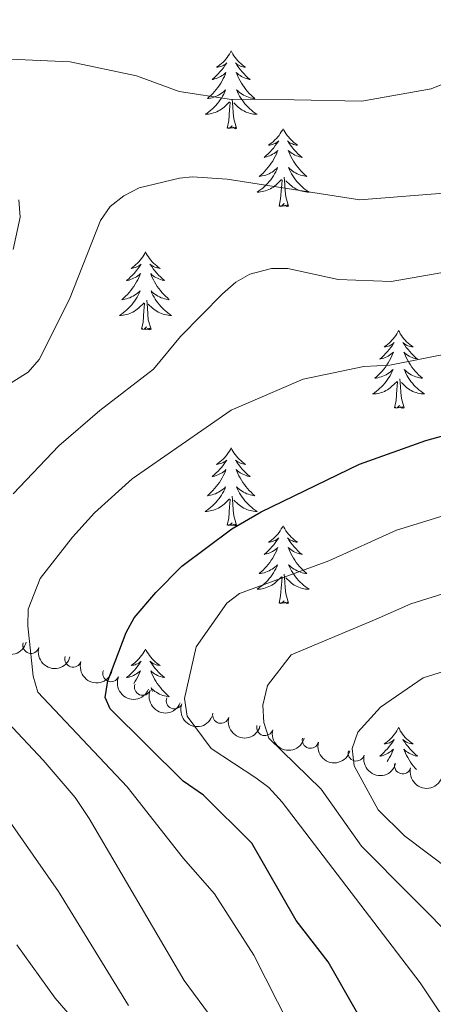
# Model space of a CAD drawing. Units: metres. Extents: x 655057 to 659578, y 702211 to 705281.
# Drawn here: x 656273 to 656336, y 703534 to 703685 of the extents above; entities that cross this region are included whole.
import ezdxf

# ---------------------------------------------------------------- set-up
doc = ezdxf.new("R2010")
doc.units = ezdxf.units.M
doc.header["$MEASUREMENT"] = 0
for name, color, linetype, lineweight in [('Carátula', 7, 'Continuous', 5), ('Elementos auxiliares', 7, 'Continuous', 5), ('Entidades rústicas y varios', 7, 'Continuous', 5), ('Relieve y altimetría', 7, 'Continuous', 5)]:
    doc.layers.add(name, color=color, linetype=linetype, lineweight=lineweight)

msp = doc.modelspace()

# ---------------------------------------------------------------- linework, layer by layer
at = {"layer": 'Carátula', "color": 7, "linetype": 'Continuous', "lineweight": 5}
msp.add_3dface([(655123.95, 702210.98), (659577.8200000001, 702311.6200000001), (659510.72, 705280.8600000001), (655056.8600000001, 705180.22)], dxfattribs=at)
at = {"layer": 'Elementos auxiliares', "color": 250, "linetype": 'Continuous', "lineweight": 5}
msp.add_3dface([(655934.71, 704937.71), (659359.6699999999, 705015.1300000001), (659412.55, 702701.74), (655986.44, 702624.3200000001)], dxfattribs=at)
at = {"layer": 'Entidades rústicas y varios', "color": 92, "linetype": 'Continuous', "lineweight": 5, "flags": 128}
for points in [[(656305.01, 703679.8400000001), (656304.8999999999, 703679.6200000001), (656304.74, 703679.3400000001), (656304.5800000001, 703679.0800000001), (656304.3899999999, 703678.8200000001), (656304.2, 703678.5700000001), (656303.99, 703678.3300000001), (656303.77, 703678.1100000001), (656303.54, 703677.8900000001), (656303.3, 703677.69), (656303.05, 703677.5), (656302.79, 703677.3200000001), (656302.99, 703677.3400000001), (656303.19, 703677.3800000001), (656303.3899999999, 703677.44), (656303.5900000001, 703677.5), (656303.78, 703677.5900000001), (656303.96, 703677.69), (656304.1300000001, 703677.8), (656304.3400000001, 703677.99), (656304.3, 703677.9299999999), (656304.0700000001, 703677.5800000001), (656303.8200000001, 703677.25), (656303.5700000001, 703676.9199999999), (656303.3, 703676.6000000001), (656303.02, 703676.3), (656302.73, 703676), (656302.4299999999, 703675.72), (656302.1100000001, 703675.45), (656302.24, 703675.47), (656302.48, 703675.53), (656302.72, 703675.6000000001), (656302.96, 703675.69), (656303.19, 703675.8), (656303.4099999999, 703675.9099999999), (656303.6300000001, 703676.04), (656303.8400000001, 703676.19), (656304.03, 703676.3500000001), (656304.22, 703676.52), (656304.1300000001, 703676.3), (656303.98, 703675.9299999999), (656303.81, 703675.5800000001), (656303.6200000001, 703675.23), (656303.4199999999, 703674.8900000001), (656303.21, 703674.56), (656302.98, 703674.24), (656302.74, 703673.9299999999), (656302.49, 703673.6200000001), (656302.23, 703673.3300000001), (656301.95, 703673.05), (656301.6699999999, 703672.78), (656301.3700000001, 703672.52), (656301.5700000001, 703672.55), (656301.8300000001, 703672.6000000001), (656302.0900000001, 703672.6599999999), (656302.3500000001, 703672.74), (656302.6100000001, 703672.8300000001), (656302.8600000001, 703672.94), (656303.1000000001, 703673.06), (656303.3300000001, 703673.2), (656303.56, 703673.3500000001), (656303.77, 703673.52), (656303.98, 703673.69), (656304.1699999999, 703673.8800000001), (656304.03, 703673.55), (656303.8800000001, 703673.23), (656303.71, 703672.9199999999), (656303.53, 703672.6100000001), (656303.3300000001, 703672.3200000001), (656303.1200000001, 703672.03), (656302.8999999999, 703671.75), (656302.6599999999, 703671.48), (656302.4099999999, 703671.22), (656302.1599999999, 703670.98), (656301.8899999999, 703670.74), (656301.6100000001, 703670.52), (656301.3200000001, 703670.31), (656301.03, 703670.1200000001), (656301.29, 703670.1300000001), (656301.56, 703670.1599999999), (656301.8200000001, 703670.2), (656302.0800000001, 703670.25), (656302.3300000001, 703670.3300000001), (656302.5800000001, 703670.4099999999), (656302.8300000001, 703670.52), (656303.0700000001, 703670.6300000001), (656303.3, 703670.76), (656303.52, 703670.9099999999), (656303.73, 703671.0700000001), (656303.9299999999, 703671.24), (656304.78, 703672.04)], [(656305.01, 703679.8400000001), (656305.1200000001, 703679.6200000001), (656305.28, 703679.3400000001), (656305.44, 703679.0800000001), (656305.6300000001, 703678.8200000001), (656305.8200000001, 703678.5700000001), (656306.03, 703678.3300000001), (656306.25, 703678.1100000001), (656306.48, 703677.8900000001), (656306.72, 703677.69), (656306.97, 703677.5), (656307.23, 703677.3200000001), (656307.03, 703677.3400000001), (656306.8300000001, 703677.3800000001), (656306.6300000001, 703677.44), (656306.4299999999, 703677.5), (656306.24, 703677.5900000001), (656306.06, 703677.69), (656305.8899999999, 703677.8), (656305.6799999999, 703677.99), (656305.72, 703677.9299999999), (656305.95, 703677.5800000001), (656306.2, 703677.25), (656306.45, 703676.9199999999), (656306.72, 703676.6000000001), (656307, 703676.3), (656307.29, 703676), (656307.5900000001, 703675.72), (656307.9099999999, 703675.45), (656307.78, 703675.47), (656307.54, 703675.53), (656307.3, 703675.6000000001), (656307.06, 703675.69), (656306.8300000001, 703675.8), (656306.6100000001, 703675.9099999999), (656306.3899999999, 703676.04), (656306.1799999999, 703676.19), (656305.99, 703676.3500000001), (656305.8, 703676.52), (656305.8899999999, 703676.3), (656306.04, 703675.9299999999), (656306.21, 703675.5800000001), (656306.3999999999, 703675.23), (656306.6000000001, 703674.8900000001), (656306.81, 703674.56), (656307.04, 703674.24), (656307.28, 703673.9299999999), (656307.53, 703673.6200000001), (656307.79, 703673.3300000001), (656308.0700000001, 703673.05), (656308.3500000001, 703672.78), (656308.6499999999, 703672.52), (656308.45, 703672.55), (656308.19, 703672.6000000001), (656307.9299999999, 703672.6599999999), (656307.6699999999, 703672.74), (656307.4099999999, 703672.8300000001), (656307.1599999999, 703672.94), (656306.9199999999, 703673.06), (656306.69, 703673.2), (656306.46, 703673.3500000001), (656306.25, 703673.52), (656306.04, 703673.69), (656305.8500000001, 703673.8800000001), (656305.99, 703673.55), (656306.1399999999, 703673.23), (656306.31, 703672.9199999999), (656306.49, 703672.6100000001), (656306.69, 703672.3200000001), (656306.8999999999, 703672.03), (656307.1200000001, 703671.75), (656307.3600000001, 703671.48), (656307.6100000001, 703671.22), (656307.8600000001, 703670.98), (656308.1300000001, 703670.74), (656308.4099999999, 703670.52), (656308.7, 703670.31), (656308.99, 703670.1200000001), (656308.73, 703670.1300000001), (656308.46, 703670.1599999999), (656308.2, 703670.2), (656307.94, 703670.25), (656307.69, 703670.3300000001), (656307.44, 703670.4099999999), (656307.19, 703670.52), (656306.95, 703670.6300000001), (656306.72, 703670.76), (656306.5, 703670.9099999999), (656306.29, 703671.0700000001), (656306.0900000001, 703671.24), (656305.4299999999, 703671.8600000001)], [(656304.3899999999, 703667.99), (656304.6399999999, 703669.1000000001), (656304.75, 703670.8500000001), (656304.8, 703671.28), (656304.8600000001, 703672)], [(656305.8600000001, 703667.99), (656305.4299999999, 703669.4299999999), (656305.3400000001, 703670.3300000001), (656305.29, 703671.28), (656305.19, 703672.44)], [(656305.8600000001, 703667.99), (656305.69, 703667.9199999999), (656305.6699999999, 703668.1599999999), (656305.48, 703667.94), (656305.3600000001, 703668.1400000001), (656305.24, 703668.03), (656304.97, 703667.98), (656305.1599999999, 703668.3700000001), (656304.78, 703667.99), (656304.5900000001, 703667.94), (656304.55, 703668.1000000001), (656304.3899999999, 703667.99)], [(656312.97, 703667.9199999999), (656312.8600000001, 703667.7), (656312.7, 703667.4199999999), (656312.54, 703667.1599999999), (656312.3500000001, 703666.8999999999), (656312.1599999999, 703666.6499999999), (656311.95, 703666.4199999999), (656311.73, 703666.19), (656311.5, 703665.97), (656311.26, 703665.77), (656311.01, 703665.5800000001), (656310.75, 703665.3999999999), (656310.95, 703665.4199999999), (656311.1499999999, 703665.46), (656311.3500000001, 703665.52), (656311.55, 703665.5900000001), (656311.74, 703665.6699999999), (656311.9199999999, 703665.77), (656312.0900000001, 703665.8800000001), (656312.3, 703666.0700000001), (656312.26, 703666.01), (656312.03, 703665.6599999999), (656311.78, 703665.3300000001), (656311.53, 703665), (656311.26, 703664.6799999999), (656310.98, 703664.3800000001), (656310.69, 703664.0900000001), (656310.3899999999, 703663.8), (656310.0700000001, 703663.53), (656310.2, 703663.56), (656310.44, 703663.6100000001), (656310.6799999999, 703663.69), (656310.9199999999, 703663.77), (656311.1499999999, 703663.8800000001), (656311.3700000001, 703664), (656311.5900000001, 703664.1300000001), (656311.8, 703664.27), (656311.99, 703664.4299999999), (656312.1799999999, 703664.6000000001), (656312.0900000001, 703664.3800000001), (656311.94, 703664.02), (656311.77, 703663.6599999999), (656311.5800000001, 703663.31), (656311.3800000001, 703662.97), (656311.1699999999, 703662.6400000001), (656310.94, 703662.3200000001), (656310.7, 703662.01), (656310.45, 703661.71), (656310.19, 703661.4099999999), (656309.9099999999, 703661.1300000001), (656309.6300000001, 703660.8600000001), (656309.3300000001, 703660.6000000001), (656309.53, 703660.6300000001), (656309.79, 703660.6799999999), (656310.05, 703660.74), (656310.31, 703660.8200000001), (656310.5700000001, 703660.9099999999), (656310.8200000001, 703661.02), (656311.06, 703661.1400000001), (656311.29, 703661.28), (656311.52, 703661.4299999999), (656311.73, 703661.6000000001), (656311.94, 703661.77), (656312.1300000001, 703661.96), (656311.99, 703661.6300000001), (656311.8400000001, 703661.31), (656311.6699999999, 703661), (656311.49, 703660.69), (656311.29, 703660.3999999999), (656311.0800000001, 703660.1100000001), (656310.8600000001, 703659.8300000001), (656310.6200000001, 703659.56), (656310.3700000001, 703659.3), (656310.1200000001, 703659.06), (656309.8500000001, 703658.8200000001), (656309.5700000001, 703658.6000000001), (656309.28, 703658.3900000001), (656308.99, 703658.2), (656309.25, 703658.21), (656309.52, 703658.24), (656309.78, 703658.28), (656310.04, 703658.3400000001), (656310.29, 703658.4099999999), (656310.54, 703658.49), (656310.79, 703658.6000000001), (656311.03, 703658.71), (656311.26, 703658.8400000001), (656311.48, 703658.99), (656311.69, 703659.1499999999), (656311.8899999999, 703659.3200000001), (656312.74, 703660.1200000001)], [(656312.97, 703667.9199999999), (656313.0800000001, 703667.7), (656313.24, 703667.4199999999), (656313.3999999999, 703667.1599999999), (656313.5900000001, 703666.8999999999), (656313.78, 703666.6499999999), (656313.99, 703666.4199999999), (656314.21, 703666.19), (656314.44, 703665.97), (656314.6799999999, 703665.77), (656314.9299999999, 703665.5800000001), (656315.19, 703665.3999999999), (656314.99, 703665.4199999999), (656314.79, 703665.46), (656314.5900000001, 703665.52), (656314.3899999999, 703665.5900000001), (656314.2, 703665.6699999999), (656314.02, 703665.77), (656313.8500000001, 703665.8800000001), (656313.6399999999, 703666.0700000001), (656313.6799999999, 703666.01), (656313.9099999999, 703665.6599999999), (656314.1599999999, 703665.3300000001), (656314.4099999999, 703665), (656314.6799999999, 703664.6799999999), (656314.96, 703664.3800000001), (656315.25, 703664.0900000001), (656315.55, 703663.8), (656315.8700000001, 703663.53), (656315.74, 703663.56), (656315.5, 703663.6100000001), (656315.26, 703663.69), (656315.02, 703663.77), (656314.79, 703663.8800000001), (656314.5700000001, 703664), (656314.3500000001, 703664.1300000001), (656314.1399999999, 703664.27), (656313.95, 703664.4299999999), (656313.76, 703664.6000000001), (656313.8500000001, 703664.3800000001), (656314, 703664.02), (656314.1699999999, 703663.6599999999), (656314.3600000001, 703663.31), (656314.56, 703662.97), (656314.77, 703662.6400000001), (656315, 703662.3200000001), (656315.24, 703662.01), (656315.49, 703661.71), (656315.75, 703661.4099999999), (656316.03, 703661.1300000001), (656316.31, 703660.8600000001), (656316.6100000001, 703660.6000000001), (656316.4099999999, 703660.6300000001), (656316.1499999999, 703660.6799999999), (656315.8899999999, 703660.74), (656315.6300000001, 703660.8200000001), (656315.3700000001, 703660.9099999999), (656315.1200000001, 703661.02), (656314.8800000001, 703661.1400000001), (656314.6499999999, 703661.28), (656314.4199999999, 703661.4299999999), (656314.21, 703661.6000000001), (656314, 703661.77), (656313.81, 703661.96), (656313.95, 703661.6300000001), (656314.1000000001, 703661.31), (656314.27, 703661), (656314.45, 703660.69), (656314.6499999999, 703660.3999999999), (656314.8600000001, 703660.1100000001), (656315.0800000001, 703659.8300000001), (656315.3200000001, 703659.56), (656315.5700000001, 703659.3), (656315.8200000001, 703659.06), (656316.0900000001, 703658.8200000001), (656316.3700000001, 703658.6000000001), (656316.6599999999, 703658.3900000001), (656316.95, 703658.2), (656316.69, 703658.21), (656316.4199999999, 703658.24), (656316.1599999999, 703658.28), (656315.8999999999, 703658.3400000001), (656315.6499999999, 703658.4099999999), (656315.3999999999, 703658.49), (656315.1499999999, 703658.6000000001), (656314.9099999999, 703658.71), (656314.6799999999, 703658.8400000001), (656314.46, 703658.99), (656314.25, 703659.1499999999), (656314.05, 703659.3200000001), (656313.3899999999, 703659.94)], [(656313.8200000001, 703656.0700000001), (656313.3899999999, 703657.51), (656313.3, 703658.4099999999), (656313.25, 703659.3600000001), (656313.1499999999, 703660.52)], [(656312.3500000001, 703656.0700000001), (656312.6000000001, 703657.1799999999), (656312.71, 703658.9299999999), (656312.76, 703659.3600000001), (656312.8200000001, 703660.0800000001)], [(656313.8200000001, 703656.0700000001), (656313.6499999999, 703656), (656313.6300000001, 703656.24), (656313.44, 703656.02), (656313.3200000001, 703656.22), (656313.2, 703656.1100000001), (656312.9299999999, 703656.06), (656313.1200000001, 703656.45), (656312.74, 703656.0700000001), (656312.55, 703656.02), (656312.51, 703656.1799999999), (656312.3500000001, 703656.0700000001)], [(656291.8999999999, 703649.05), (656291.79, 703648.8300000001), (656291.6399999999, 703648.56), (656291.47, 703648.29), (656291.29, 703648.03), (656291.0900000001, 703647.78), (656290.8899999999, 703647.55), (656290.6699999999, 703647.3200000001), (656290.44, 703647.1000000001), (656290.2, 703646.8999999999), (656289.95, 703646.71), (656289.69, 703646.53), (656289.8800000001, 703646.56), (656290.0900000001, 703646.5900000001), (656290.29, 703646.6499999999), (656290.48, 703646.72), (656290.6699999999, 703646.8), (656290.8500000001, 703646.8999999999), (656291.03, 703647.01), (656291.23, 703647.2), (656291.19, 703647.1400000001), (656290.96, 703646.8), (656290.72, 703646.46), (656290.46, 703646.1300000001), (656290.19, 703645.8200000001), (656289.9099999999, 703645.51), (656289.6200000001, 703645.22), (656289.3200000001, 703644.94), (656289, 703644.6599999999), (656289.1300000001, 703644.69), (656289.3700000001, 703644.74), (656289.6200000001, 703644.8200000001), (656289.8500000001, 703644.9099999999), (656290.0800000001, 703645.01), (656290.31, 703645.1300000001), (656290.52, 703645.26), (656290.73, 703645.3999999999), (656290.9299999999, 703645.56), (656291.1100000001, 703645.73), (656291.03, 703645.51), (656290.8700000001, 703645.1499999999), (656290.7, 703644.79), (656290.51, 703644.45), (656290.31, 703644.1100000001), (656290.1000000001, 703643.78), (656289.8700000001, 703643.45), (656289.6300000001, 703643.1400000001), (656289.3800000001, 703642.8400000001), (656289.1200000001, 703642.55), (656288.8500000001, 703642.26), (656288.56, 703642), (656288.26, 703641.74), (656288.46, 703641.76), (656288.72, 703641.81), (656288.99, 703641.8700000001), (656289.25, 703641.95), (656289.5, 703642.04), (656289.75, 703642.1499999999), (656289.99, 703642.28), (656290.22, 703642.4099999999), (656290.45, 703642.56), (656290.6699999999, 703642.73), (656290.8700000001, 703642.8999999999), (656291.0700000001, 703643.0900000001), (656290.9299999999, 703642.76), (656290.77, 703642.44), (656290.6000000001, 703642.1300000001), (656290.4199999999, 703641.8200000001), (656290.22, 703641.53), (656290.01, 703641.24), (656289.79, 703640.96), (656289.55, 703640.69), (656289.31, 703640.44), (656289.05, 703640.19), (656288.78, 703639.96), (656288.5, 703639.74), (656288.21, 703639.53), (656287.9199999999, 703639.3400000001), (656288.19, 703639.3400000001), (656288.45, 703639.3700000001), (656288.71, 703639.4099999999), (656288.97, 703639.47), (656289.23, 703639.54), (656289.48, 703639.6300000001), (656289.72, 703639.73), (656289.96, 703639.8400000001), (656290.19, 703639.98), (656290.4099999999, 703640.1200000001), (656290.6200000001, 703640.28), (656290.8300000001, 703640.45), (656291.6699999999, 703641.25)], [(656291.8999999999, 703649.05), (656292.01, 703648.8300000001), (656292.1699999999, 703648.56), (656292.3400000001, 703648.29), (656292.52, 703648.03), (656292.71, 703647.78), (656292.9199999999, 703647.55), (656293.1399999999, 703647.3200000001), (656293.3700000001, 703647.1000000001), (656293.6100000001, 703646.8999999999), (656293.8600000001, 703646.71), (656294.1200000001, 703646.53), (656293.9199999999, 703646.56), (656293.72, 703646.5900000001), (656293.52, 703646.6499999999), (656293.3200000001, 703646.72), (656293.1300000001, 703646.8), (656292.95, 703646.8999999999), (656292.78, 703647.01), (656292.5700000001, 703647.2), (656292.6100000001, 703647.1400000001), (656292.8500000001, 703646.8), (656293.0900000001, 703646.46), (656293.3400000001, 703646.1300000001), (656293.6100000001, 703645.8200000001), (656293.8899999999, 703645.51), (656294.1799999999, 703645.22), (656294.49, 703644.94), (656294.8, 703644.6599999999), (656294.6799999999, 703644.69), (656294.4299999999, 703644.74), (656294.19, 703644.8200000001), (656293.95, 703644.9099999999), (656293.72, 703645.01), (656293.5, 703645.1300000001), (656293.28, 703645.26), (656293.0700000001, 703645.3999999999), (656292.8800000001, 703645.56), (656292.69, 703645.73), (656292.78, 703645.51), (656292.9299999999, 703645.1499999999), (656293.1100000001, 703644.79), (656293.29, 703644.45), (656293.49, 703644.1100000001), (656293.7, 703643.78), (656293.9299999999, 703643.45), (656294.1699999999, 703643.1400000001), (656294.4199999999, 703642.8400000001), (656294.6799999999, 703642.55), (656294.96, 703642.26), (656295.25, 703642), (656295.54, 703641.74), (656295.3500000001, 703641.76), (656295.0800000001, 703641.81), (656294.8200000001, 703641.8700000001), (656294.56, 703641.95), (656294.3, 703642.04), (656294.05, 703642.1499999999), (656293.81, 703642.28), (656293.5800000001, 703642.4099999999), (656293.3500000001, 703642.56), (656293.1399999999, 703642.73), (656292.9299999999, 703642.8999999999), (656292.74, 703643.0900000001), (656292.8800000001, 703642.76), (656293.03, 703642.44), (656293.2, 703642.1300000001), (656293.3899999999, 703641.8200000001), (656293.5800000001, 703641.53), (656293.79, 703641.24), (656294.02, 703640.96), (656294.25, 703640.69), (656294.5, 703640.44), (656294.75, 703640.19), (656295.02, 703639.96), (656295.3, 703639.74), (656295.5900000001, 703639.53), (656295.8800000001, 703639.3400000001), (656295.6200000001, 703639.3400000001), (656295.3500000001, 703639.3700000001), (656295.0900000001, 703639.4099999999), (656294.8300000001, 703639.47), (656294.5800000001, 703639.54), (656294.3300000001, 703639.6300000001), (656294.0800000001, 703639.73), (656293.8500000001, 703639.8400000001), (656293.6200000001, 703639.98), (656293.3899999999, 703640.1200000001), (656293.1799999999, 703640.28), (656292.98, 703640.45), (656292.3200000001, 703641.0700000001)], [(656291.28, 703637.2), (656291.53, 703638.3200000001), (656291.6399999999, 703640.06), (656291.69, 703640.49), (656291.75, 703641.22)], [(656292.75, 703637.2), (656292.3200000001, 703638.6400000001), (656292.23, 703639.54), (656292.19, 703640.49), (656292.0900000001, 703641.6599999999)], [(656292.75, 703637.2), (656292.5800000001, 703637.1300000001), (656292.56, 703637.3700000001), (656292.3700000001, 703637.1499999999), (656292.25, 703637.3500000001), (656292.1300000001, 703637.24), (656291.8600000001, 703637.19), (656292.05, 703637.5800000001), (656291.6699999999, 703637.2), (656291.48, 703637.1499999999), (656291.44, 703637.31), (656291.28, 703637.2)], [(656330.6699999999, 703637.02), (656330.56, 703636.81), (656330.3999999999, 703636.53), (656330.23, 703636.26), (656330.05, 703636.01), (656329.8600000001, 703635.76), (656329.6499999999, 703635.52), (656329.4299999999, 703635.3), (656329.2, 703635.0800000001), (656328.96, 703634.8800000001), (656328.71, 703634.69), (656328.45, 703634.51), (656328.6499999999, 703634.53), (656328.8500000001, 703634.5700000001), (656329.05, 703634.6200000001), (656329.25, 703634.69), (656329.44, 703634.78), (656329.6200000001, 703634.8800000001), (656329.79, 703634.99), (656330, 703635.1799999999), (656329.95, 703635.1200000001), (656329.73, 703634.77), (656329.48, 703634.4299999999), (656329.23, 703634.1100000001), (656328.96, 703633.79), (656328.6799999999, 703633.49), (656328.3899999999, 703633.19), (656328.0800000001, 703632.9099999999), (656327.77, 703632.6400000001), (656327.8899999999, 703632.6599999999), (656328.1399999999, 703632.72), (656328.3800000001, 703632.79), (656328.6200000001, 703632.8800000001), (656328.8500000001, 703632.98), (656329.0700000001, 703633.1000000001), (656329.29, 703633.23), (656329.49, 703633.3800000001), (656329.69, 703633.54), (656329.8800000001, 703633.7), (656329.79, 703633.48), (656329.6300000001, 703633.1200000001), (656329.46, 703632.77), (656329.28, 703632.4199999999), (656329.0800000001, 703632.0800000001), (656328.8700000001, 703631.75), (656328.6399999999, 703631.4299999999), (656328.3999999999, 703631.1200000001), (656328.1499999999, 703630.81), (656327.8899999999, 703630.52), (656327.6100000001, 703630.24), (656327.3200000001, 703629.97), (656327.03, 703629.71), (656327.22, 703629.74), (656327.49, 703629.78), (656327.75, 703629.8500000001), (656328.01, 703629.9299999999), (656328.27, 703630.02), (656328.51, 703630.1300000001), (656328.76, 703630.25), (656328.99, 703630.3900000001), (656329.21, 703630.54), (656329.4299999999, 703630.7), (656329.6399999999, 703630.8800000001), (656329.8300000001, 703631.0700000001), (656329.69, 703630.74), (656329.54, 703630.4199999999), (656329.3700000001, 703630.1000000001), (656329.1799999999, 703629.8), (656328.99, 703629.5), (656328.78, 703629.22), (656328.55, 703628.94), (656328.3200000001, 703628.6699999999), (656328.0700000001, 703628.4099999999), (656327.81, 703628.1699999999), (656327.55, 703627.9299999999), (656327.27, 703627.71), (656326.98, 703627.5), (656326.69, 703627.31), (656326.95, 703627.3200000001), (656327.22, 703627.3400000001), (656327.48, 703627.3800000001), (656327.74, 703627.44), (656327.99, 703627.51), (656328.24, 703627.6000000001), (656328.49, 703627.7), (656328.72, 703627.8200000001), (656328.95, 703627.95), (656329.1799999999, 703628.1000000001), (656329.3899999999, 703628.25), (656329.5900000001, 703628.4199999999), (656330.44, 703629.22)], [(656330.6699999999, 703637.02), (656330.78, 703636.81), (656330.9299999999, 703636.53), (656331.1000000001, 703636.26), (656331.28, 703636.01), (656331.48, 703635.76), (656331.69, 703635.52), (656331.8999999999, 703635.3), (656332.1300000001, 703635.0800000001), (656332.3700000001, 703634.8800000001), (656332.6300000001, 703634.69), (656332.8899999999, 703634.51), (656332.69, 703634.53), (656332.48, 703634.5700000001), (656332.28, 703634.6200000001), (656332.0900000001, 703634.69), (656331.8999999999, 703634.78), (656331.72, 703634.8800000001), (656331.55, 703634.99), (656331.3400000001, 703635.1799999999), (656331.3800000001, 703635.1200000001), (656331.6100000001, 703634.77), (656331.8500000001, 703634.4299999999), (656332.1100000001, 703634.1100000001), (656332.3800000001, 703633.79), (656332.6599999999, 703633.49), (656332.95, 703633.19), (656333.25, 703632.9099999999), (656333.5700000001, 703632.6400000001), (656333.44, 703632.6599999999), (656333.2, 703632.72), (656332.95, 703632.79), (656332.72, 703632.8800000001), (656332.49, 703632.98), (656332.26, 703633.1000000001), (656332.05, 703633.23), (656331.8400000001, 703633.3800000001), (656331.6399999999, 703633.54), (656331.46, 703633.7), (656331.55, 703633.48), (656331.7, 703633.1200000001), (656331.8700000001, 703632.77), (656332.06, 703632.4199999999), (656332.26, 703632.0800000001), (656332.47, 703631.75), (656332.7, 703631.4299999999), (656332.9299999999, 703631.1200000001), (656333.19, 703630.81), (656333.45, 703630.52), (656333.73, 703630.24), (656334.01, 703629.97), (656334.31, 703629.71), (656334.1100000001, 703629.74), (656333.8500000001, 703629.78), (656333.5800000001, 703629.8500000001), (656333.3200000001, 703629.9299999999), (656333.0700000001, 703630.02), (656332.8200000001, 703630.1300000001), (656332.5800000001, 703630.25), (656332.3500000001, 703630.3900000001), (656332.1200000001, 703630.54), (656331.9099999999, 703630.7), (656331.7, 703630.8800000001), (656331.5, 703631.0700000001), (656331.6499999999, 703630.74), (656331.8, 703630.4199999999), (656331.97, 703630.1000000001), (656332.1499999999, 703629.8), (656332.3500000001, 703629.5), (656332.56, 703629.22), (656332.78, 703628.94), (656333.02, 703628.6699999999), (656333.26, 703628.4099999999), (656333.52, 703628.1699999999), (656333.79, 703627.9299999999), (656334.0700000001, 703627.71), (656334.3600000001, 703627.5), (656334.6499999999, 703627.31), (656334.3800000001, 703627.3200000001), (656334.1200000001, 703627.3400000001), (656333.8600000001, 703627.3800000001), (656333.6000000001, 703627.44), (656333.3400000001, 703627.51), (656333.0900000001, 703627.6000000001), (656332.8500000001, 703627.7), (656332.6100000001, 703627.8200000001), (656332.3800000001, 703627.95), (656332.1599999999, 703628.1000000001), (656331.95, 703628.25), (656331.74, 703628.4199999999), (656331.0900000001, 703629.04)], [(656330.05, 703625.1699999999), (656330.29, 703626.29), (656330.4099999999, 703628.03), (656330.45, 703628.47), (656330.52, 703629.19)], [(656331.52, 703625.1699999999), (656331.0900000001, 703626.6100000001), (656331, 703627.52), (656330.95, 703628.47), (656330.8500000001, 703629.6300000001)], [(656331.52, 703625.1699999999), (656331.3500000001, 703625.1100000001), (656331.3300000001, 703625.3400000001), (656331.1399999999, 703625.1200000001), (656331.01, 703625.3300000001), (656330.8899999999, 703625.22), (656330.6200000001, 703625.1599999999), (656330.8200000001, 703625.56), (656330.4299999999, 703625.1799999999), (656330.25, 703625.1200000001), (656330.21, 703625.28), (656330.05, 703625.1699999999)], [(656305.01, 703619.04), (656304.8999999999, 703618.8200000001), (656304.74, 703618.54), (656304.5800000001, 703618.28), (656304.3899999999, 703618.02), (656304.2, 703617.77), (656303.99, 703617.54), (656303.77, 703617.31), (656303.54, 703617.0900000001), (656303.3, 703616.8900000001), (656303.05, 703616.7), (656302.79, 703616.52), (656302.99, 703616.54), (656303.19, 703616.5800000001), (656303.3899999999, 703616.6400000001), (656303.5900000001, 703616.71), (656303.78, 703616.79), (656303.96, 703616.8900000001), (656304.1300000001, 703617), (656304.3400000001, 703617.19), (656304.3, 703617.1300000001), (656304.0700000001, 703616.78), (656303.8200000001, 703616.45), (656303.5700000001, 703616.1200000001), (656303.3, 703615.81), (656303.02, 703615.5), (656302.73, 703615.21), (656302.4299999999, 703614.9199999999), (656302.1100000001, 703614.6499999999), (656302.24, 703614.6799999999), (656302.48, 703614.73), (656302.72, 703614.81), (656302.96, 703614.8999999999), (656303.19, 703615), (656303.4099999999, 703615.1200000001), (656303.6300000001, 703615.25), (656303.8400000001, 703615.3900000001), (656304.03, 703615.55), (656304.22, 703615.72), (656304.1300000001, 703615.5), (656303.98, 703615.1400000001), (656303.81, 703614.78), (656303.6200000001, 703614.44), (656303.4199999999, 703614.1000000001), (656303.21, 703613.76), (656302.98, 703613.44), (656302.74, 703613.1300000001), (656302.49, 703612.8300000001), (656302.23, 703612.54), (656301.95, 703612.25), (656301.6699999999, 703611.98), (656301.3700000001, 703611.73), (656301.5700000001, 703611.75), (656301.8300000001, 703611.8), (656302.0900000001, 703611.8600000001), (656302.3500000001, 703611.94), (656302.6100000001, 703612.03), (656302.8600000001, 703612.1400000001), (656303.1000000001, 703612.26), (656303.3300000001, 703612.3999999999), (656303.56, 703612.55), (656303.77, 703612.72), (656303.98, 703612.8900000001), (656304.1699999999, 703613.0800000001), (656304.03, 703612.75), (656303.8800000001, 703612.4299999999), (656303.71, 703612.1200000001), (656303.53, 703611.81), (656303.3300000001, 703611.52), (656303.1200000001, 703611.23), (656302.8999999999, 703610.95), (656302.6599999999, 703610.6799999999), (656302.4099999999, 703610.4199999999), (656302.1599999999, 703610.1799999999), (656301.8899999999, 703609.95), (656301.6100000001, 703609.72), (656301.3200000001, 703609.52), (656301.03, 703609.3200000001), (656301.29, 703609.3300000001), (656301.56, 703609.3600000001), (656301.8200000001, 703609.3999999999), (656302.0800000001, 703609.46), (656302.3300000001, 703609.53), (656302.5800000001, 703609.6200000001), (656302.8300000001, 703609.72), (656303.0700000001, 703609.8300000001), (656303.3, 703609.96), (656303.52, 703610.1100000001), (656303.73, 703610.27), (656303.9299999999, 703610.44), (656304.78, 703611.24)], [(656305.01, 703619.04), (656305.1200000001, 703618.8200000001), (656305.28, 703618.54), (656305.44, 703618.28), (656305.6300000001, 703618.02), (656305.8200000001, 703617.77), (656306.03, 703617.54), (656306.25, 703617.31), (656306.48, 703617.0900000001), (656306.72, 703616.8900000001), (656306.97, 703616.7), (656307.23, 703616.52), (656307.03, 703616.54), (656306.8300000001, 703616.5800000001), (656306.6300000001, 703616.6400000001), (656306.4299999999, 703616.71), (656306.24, 703616.79), (656306.06, 703616.8900000001), (656305.8899999999, 703617), (656305.6799999999, 703617.19), (656305.72, 703617.1300000001), (656305.95, 703616.78), (656306.2, 703616.45), (656306.45, 703616.1200000001), (656306.72, 703615.81), (656307, 703615.5), (656307.29, 703615.21), (656307.5900000001, 703614.9199999999), (656307.9099999999, 703614.6499999999), (656307.78, 703614.6799999999), (656307.54, 703614.73), (656307.3, 703614.81), (656307.06, 703614.8999999999), (656306.8300000001, 703615), (656306.6100000001, 703615.1200000001), (656306.3899999999, 703615.25), (656306.1799999999, 703615.3900000001), (656305.99, 703615.55), (656305.8, 703615.72), (656305.8899999999, 703615.5), (656306.04, 703615.1400000001), (656306.21, 703614.78), (656306.3999999999, 703614.44), (656306.6000000001, 703614.1000000001), (656306.81, 703613.76), (656307.04, 703613.44), (656307.28, 703613.1300000001), (656307.53, 703612.8300000001), (656307.79, 703612.54), (656308.0700000001, 703612.25), (656308.3500000001, 703611.98), (656308.6499999999, 703611.73), (656308.45, 703611.75), (656308.19, 703611.8), (656307.9299999999, 703611.8600000001), (656307.6699999999, 703611.94), (656307.4099999999, 703612.03), (656307.1599999999, 703612.1400000001), (656306.9199999999, 703612.26), (656306.69, 703612.3999999999), (656306.46, 703612.55), (656306.25, 703612.72), (656306.04, 703612.8900000001), (656305.8500000001, 703613.0800000001), (656305.99, 703612.75), (656306.1399999999, 703612.4299999999), (656306.31, 703612.1200000001), (656306.49, 703611.81), (656306.69, 703611.52), (656306.8999999999, 703611.23), (656307.1200000001, 703610.95), (656307.3600000001, 703610.6799999999), (656307.6100000001, 703610.4199999999), (656307.8600000001, 703610.1799999999), (656308.1300000001, 703609.95), (656308.4099999999, 703609.72), (656308.7, 703609.52), (656308.99, 703609.3200000001), (656308.73, 703609.3300000001), (656308.46, 703609.3600000001), (656308.2, 703609.3999999999), (656307.94, 703609.46), (656307.69, 703609.53), (656307.44, 703609.6200000001), (656307.19, 703609.72), (656306.95, 703609.8300000001), (656306.72, 703609.96), (656306.5, 703610.1100000001), (656306.29, 703610.27), (656306.0900000001, 703610.44), (656305.4299999999, 703611.06)], [(656304.3899999999, 703607.19), (656304.6399999999, 703608.31), (656304.75, 703610.05), (656304.8, 703610.48), (656304.8600000001, 703611.2)], [(656305.8600000001, 703607.19), (656305.4299999999, 703608.6300000001), (656305.3400000001, 703609.53), (656305.29, 703610.48), (656305.19, 703611.6400000001)], [(656305.8600000001, 703607.19), (656305.69, 703607.1200000001), (656305.6699999999, 703607.3600000001), (656305.48, 703607.1400000001), (656305.3600000001, 703607.3400000001), (656305.24, 703607.23), (656304.97, 703607.1799999999), (656305.1599999999, 703607.5700000001), (656304.78, 703607.19), (656304.5900000001, 703607.1400000001), (656304.55, 703607.3), (656304.3899999999, 703607.19)], [(656312.97, 703607.1200000001), (656312.8600000001, 703606.8999999999), (656312.7, 703606.6300000001), (656312.54, 703606.3600000001), (656312.3500000001, 703606.1000000001), (656312.1599999999, 703605.8600000001), (656311.95, 703605.6200000001), (656311.73, 703605.3900000001), (656311.5, 703605.1799999999), (656311.26, 703604.97), (656311.01, 703604.78), (656310.75, 703604.6000000001), (656310.95, 703604.6300000001), (656311.1499999999, 703604.6599999999), (656311.3500000001, 703604.72), (656311.55, 703604.79), (656311.74, 703604.8700000001), (656311.9199999999, 703604.97), (656312.0900000001, 703605.0800000001), (656312.3, 703605.28), (656312.26, 703605.21), (656312.03, 703604.8600000001), (656311.78, 703604.53), (656311.53, 703604.2), (656311.26, 703603.8900000001), (656310.98, 703603.5800000001), (656310.69, 703603.29), (656310.3899999999, 703603), (656310.0700000001, 703602.73), (656310.2, 703602.76), (656310.44, 703602.8200000001), (656310.6799999999, 703602.8900000001), (656310.9199999999, 703602.98), (656311.1499999999, 703603.0800000001), (656311.3700000001, 703603.2), (656311.5900000001, 703603.3300000001), (656311.8, 703603.47), (656311.99, 703603.6300000001), (656312.1799999999, 703603.8), (656312.0900000001, 703603.5800000001), (656311.94, 703603.22), (656311.77, 703602.8600000001), (656311.5800000001, 703602.52), (656311.3800000001, 703602.1799999999), (656311.1699999999, 703601.8400000001), (656310.94, 703601.52), (656310.7, 703601.21), (656310.45, 703600.9099999999), (656310.19, 703600.6200000001), (656309.9099999999, 703600.3400000001), (656309.6300000001, 703600.06), (656309.3300000001, 703599.81), (656309.53, 703599.8300000001), (656309.79, 703599.8800000001), (656310.05, 703599.94), (656310.31, 703600.02), (656310.5700000001, 703600.1200000001), (656310.8200000001, 703600.22), (656311.06, 703600.3500000001), (656311.29, 703600.48), (656311.52, 703600.6300000001), (656311.73, 703600.8), (656311.94, 703600.97), (656312.1300000001, 703601.1599999999), (656311.99, 703600.8400000001), (656311.8400000001, 703600.51), (656311.6699999999, 703600.2), (656311.49, 703599.8999999999), (656311.29, 703599.6000000001), (656311.0800000001, 703599.31), (656310.8600000001, 703599.03), (656310.6200000001, 703598.76), (656310.3700000001, 703598.51), (656310.1200000001, 703598.26), (656309.8500000001, 703598.03), (656309.5700000001, 703597.8), (656309.28, 703597.6000000001), (656308.99, 703597.3999999999), (656309.25, 703597.4099999999), (656309.52, 703597.44), (656309.78, 703597.48), (656310.04, 703597.54), (656310.29, 703597.6100000001), (656310.54, 703597.7), (656310.79, 703597.8), (656311.03, 703597.9199999999), (656311.26, 703598.05), (656311.48, 703598.19), (656311.69, 703598.3500000001), (656311.8899999999, 703598.52), (656312.74, 703599.3200000001)], [(656312.97, 703607.1200000001), (656313.0800000001, 703606.8999999999), (656313.24, 703606.6300000001), (656313.3999999999, 703606.3600000001), (656313.5900000001, 703606.1000000001), (656313.78, 703605.8600000001), (656313.99, 703605.6200000001), (656314.21, 703605.3900000001), (656314.44, 703605.1799999999), (656314.6799999999, 703604.97), (656314.9299999999, 703604.78), (656315.19, 703604.6000000001), (656314.99, 703604.6300000001), (656314.79, 703604.6599999999), (656314.5900000001, 703604.72), (656314.3899999999, 703604.79), (656314.2, 703604.8700000001), (656314.02, 703604.97), (656313.8500000001, 703605.0800000001), (656313.6399999999, 703605.28), (656313.6799999999, 703605.21), (656313.9099999999, 703604.8600000001), (656314.1599999999, 703604.53), (656314.4099999999, 703604.2), (656314.6799999999, 703603.8900000001), (656314.96, 703603.5800000001), (656315.25, 703603.29), (656315.55, 703603), (656315.8700000001, 703602.73), (656315.74, 703602.76), (656315.5, 703602.8200000001), (656315.26, 703602.8900000001), (656315.02, 703602.98), (656314.79, 703603.0800000001), (656314.5700000001, 703603.2), (656314.3500000001, 703603.3300000001), (656314.1399999999, 703603.47), (656313.95, 703603.6300000001), (656313.76, 703603.8), (656313.8500000001, 703603.5800000001), (656314, 703603.22), (656314.1699999999, 703602.8600000001), (656314.3600000001, 703602.52), (656314.56, 703602.1799999999), (656314.77, 703601.8400000001), (656315, 703601.52), (656315.24, 703601.21), (656315.49, 703600.9099999999), (656315.75, 703600.6200000001), (656316.03, 703600.3400000001), (656316.31, 703600.06), (656316.6100000001, 703599.81), (656316.4099999999, 703599.8300000001), (656316.1499999999, 703599.8800000001), (656315.8899999999, 703599.94), (656315.6300000001, 703600.02), (656315.3700000001, 703600.1200000001), (656315.1200000001, 703600.22), (656314.8800000001, 703600.3500000001), (656314.6499999999, 703600.48), (656314.4199999999, 703600.6300000001), (656314.21, 703600.8), (656314, 703600.97), (656313.81, 703601.1599999999), (656313.95, 703600.8400000001), (656314.1000000001, 703600.51), (656314.27, 703600.2), (656314.45, 703599.8999999999), (656314.6499999999, 703599.6000000001), (656314.8600000001, 703599.31), (656315.0800000001, 703599.03), (656315.3200000001, 703598.76), (656315.5700000001, 703598.51), (656315.8200000001, 703598.26), (656316.0900000001, 703598.03), (656316.3700000001, 703597.8), (656316.6599999999, 703597.6000000001), (656316.95, 703597.3999999999), (656316.69, 703597.4099999999), (656316.4199999999, 703597.44), (656316.1599999999, 703597.48), (656315.8999999999, 703597.54), (656315.6499999999, 703597.6100000001), (656315.3999999999, 703597.7), (656315.1499999999, 703597.8), (656314.9099999999, 703597.9199999999), (656314.6799999999, 703598.05), (656314.46, 703598.19), (656314.25, 703598.3500000001), (656314.05, 703598.52), (656313.3899999999, 703599.1400000001)], [(656312.3500000001, 703595.27), (656312.6000000001, 703596.3900000001), (656312.71, 703598.1300000001), (656312.76, 703598.56), (656312.8200000001, 703599.28)], [(656313.8200000001, 703595.27), (656313.3899999999, 703596.71), (656313.3, 703597.6100000001), (656313.25, 703598.56), (656313.1499999999, 703599.73)], [(656313.8200000001, 703595.27), (656313.6499999999, 703595.2), (656313.6300000001, 703595.44), (656313.44, 703595.22), (656313.3200000001, 703595.4199999999), (656313.2, 703595.31), (656312.9299999999, 703595.26), (656313.1200000001, 703595.6499999999), (656312.74, 703595.27), (656312.55, 703595.22), (656312.51, 703595.3800000001), (656312.3500000001, 703595.27)], [(656291.8999999999, 703588.25), (656291.79, 703588.03), (656291.6399999999, 703587.76), (656291.47, 703587.49), (656291.29, 703587.24), (656291.0900000001, 703586.99), (656290.8899999999, 703586.75), (656290.6699999999, 703586.52), (656290.44, 703586.31), (656290.2, 703586.1000000001), (656289.95, 703585.9099999999), (656289.69, 703585.74), (656289.8800000001, 703585.76), (656290.0900000001, 703585.8), (656290.29, 703585.8500000001), (656290.48, 703585.9199999999), (656290.6699999999, 703586), (656290.8500000001, 703586.1000000001), (656291.03, 703586.22), (656291.23, 703586.4099999999), (656291.19, 703586.3400000001), (656290.96, 703586), (656290.72, 703585.6599999999), (656290.46, 703585.3400000001), (656290.19, 703585.02), (656289.9099999999, 703584.71), (656289.6200000001, 703584.4199999999), (656289.3200000001, 703584.1400000001), (656289, 703583.8700000001), (656289.1300000001, 703583.8900000001), (656289.3700000001, 703583.95), (656289.6200000001, 703584.02), (656289.8500000001, 703584.1100000001), (656290.0800000001, 703584.21), (656290.31, 703584.3300000001), (656290.52, 703584.46), (656290.73, 703584.6000000001), (656290.9299999999, 703584.76), (656291.1100000001, 703584.9299999999), (656291.03, 703584.71), (656290.8700000001, 703584.3500000001), (656290.7, 703584), (656290.51, 703583.6499999999), (656290.31, 703583.31), (656290.1000000001, 703582.98)], [(656291.8999999999, 703588.25), (656292.01, 703588.03), (656292.1699999999, 703587.76), (656292.3400000001, 703587.49), (656292.52, 703587.24), (656292.71, 703586.99), (656292.9199999999, 703586.75), (656293.1399999999, 703586.52), (656293.3700000001, 703586.31), (656293.6100000001, 703586.1000000001), (656293.8600000001, 703585.9099999999), (656294.1200000001, 703585.74), (656293.9199999999, 703585.76), (656293.72, 703585.8), (656293.52, 703585.8500000001), (656293.3200000001, 703585.9199999999), (656293.1300000001, 703586), (656292.95, 703586.1000000001), (656292.78, 703586.22), (656292.5700000001, 703586.4099999999), (656292.6100000001, 703586.3400000001), (656292.8500000001, 703586), (656293.0900000001, 703585.6599999999), (656293.3400000001, 703585.3400000001), (656293.6100000001, 703585.02), (656293.8899999999, 703584.71), (656294.1799999999, 703584.4199999999), (656294.49, 703584.1400000001), (656294.8, 703583.8700000001), (656294.6799999999, 703583.8900000001), (656294.4299999999, 703583.95), (656294.19, 703584.02), (656293.95, 703584.1100000001), (656293.72, 703584.21), (656293.5, 703584.3300000001), (656293.28, 703584.46), (656293.0700000001, 703584.6000000001), (656292.8800000001, 703584.76), (656292.69, 703584.9299999999), (656292.78, 703584.71), (656292.9299999999, 703584.3500000001), (656293.1100000001, 703584), (656293.29, 703583.6499999999), (656293.49, 703583.31), (656293.7, 703582.98), (656293.9299999999, 703582.6599999999), (656294.1699999999, 703582.3400000001), (656294.4199999999, 703582.04), (656294.6799999999, 703581.75), (656294.96, 703581.47), (656295.25, 703581.2), (656295.54, 703580.94), (656295.3500000001, 703580.96), (656295.0800000001, 703581.01), (656294.8200000001, 703581.0700000001), (656294.56, 703581.1499999999), (656294.3, 703581.25), (656294.05, 703581.3600000001), (656293.81, 703581.48), (656293.5800000001, 703581.6200000001), (656293.3500000001, 703581.77), (656293.1399999999, 703581.9299999999), (656292.9299999999, 703582.1100000001), (656292.74, 703582.29), (656292.8800000001, 703581.97), (656292.99, 703581.74)], [(656330.6699999999, 703576.23), (656330.56, 703576.01), (656330.3999999999, 703575.73), (656330.23, 703575.47), (656330.05, 703575.21), (656329.8600000001, 703574.96), (656329.6499999999, 703574.72), (656329.4299999999, 703574.5), (656329.2, 703574.28), (656328.96, 703574.0800000001), (656328.71, 703573.8900000001), (656328.45, 703573.71), (656328.6499999999, 703573.73), (656328.8500000001, 703573.77), (656329.05, 703573.8300000001), (656329.25, 703573.8999999999), (656329.44, 703573.98), (656329.6200000001, 703574.0800000001), (656329.79, 703574.19), (656330, 703574.3800000001), (656329.95, 703574.3200000001), (656329.73, 703573.97), (656329.48, 703573.6400000001), (656329.23, 703573.31), (656328.96, 703572.99), (656328.6799999999, 703572.69), (656328.3899999999, 703572.3999999999), (656328.0800000001, 703572.1100000001), (656327.77, 703571.8400000001), (656327.8899999999, 703571.8600000001), (656328.1399999999, 703571.9199999999), (656328.3800000001, 703572), (656328.6200000001, 703572.0800000001), (656328.8500000001, 703572.19), (656329.0700000001, 703572.3), (656329.29, 703572.44), (656329.49, 703572.5800000001), (656329.69, 703572.74), (656329.8800000001, 703572.9099999999), (656329.79, 703572.6799999999), (656329.6300000001, 703572.3200000001), (656329.46, 703571.97), (656329.28, 703571.6200000001), (656329.0800000001, 703571.28), (656328.9199999999, 703571.02)], [(656330.6699999999, 703576.23), (656330.78, 703576.01), (656330.9299999999, 703575.73), (656331.1000000001, 703575.47), (656331.28, 703575.21), (656331.48, 703574.96), (656331.69, 703574.72), (656331.8999999999, 703574.5), (656332.1300000001, 703574.28), (656332.3700000001, 703574.0800000001), (656332.6300000001, 703573.8900000001), (656332.8899999999, 703573.71), (656332.69, 703573.73), (656332.48, 703573.77), (656332.28, 703573.8300000001), (656332.0900000001, 703573.8999999999), (656331.8999999999, 703573.98), (656331.72, 703574.0800000001), (656331.55, 703574.19), (656331.3400000001, 703574.3800000001), (656331.3800000001, 703574.3200000001), (656331.6100000001, 703573.97), (656331.8500000001, 703573.6400000001), (656332.1100000001, 703573.31), (656332.3800000001, 703572.99), (656332.6599999999, 703572.69), (656332.95, 703572.3999999999), (656333.25, 703572.1100000001), (656333.5700000001, 703571.8400000001), (656333.44, 703571.8600000001), (656333.2, 703571.9199999999), (656332.95, 703572), (656332.72, 703572.0800000001), (656332.49, 703572.19), (656332.26, 703572.3), (656332.05, 703572.44), (656331.8400000001, 703572.5800000001), (656331.6399999999, 703572.74), (656331.46, 703572.9099999999), (656331.55, 703572.6799999999), (656331.7, 703572.3200000001), (656331.8700000001, 703571.97), (656332.06, 703571.6200000001), (656332.26, 703571.28), (656332.47, 703570.95), (656332.7, 703570.6300000001), (656332.9299999999, 703570.3200000001), (656333.19, 703570.02), (656333.3899999999, 703569.79)]]:
    msp.add_lwpolyline(points, dxfattribs=at)
at = {"layer": 'Entidades rústicas y varios', "color": 92, "linetype": 'Continuous', "lineweight": 5, "extrusion": (0.1949692955581399, 0.114272112107727, 0.974129795347623)}
msp.add_arc((275167.6663786292, -897935.9658330237, 209105.2612809101), 2.516055640060342, 45.36446333574665, 225.9090503451193, dxfattribs=at)
at = {"layer": 'Entidades rústicas y varios', "color": 92, "linetype": 'Continuous', "lineweight": 5}
for centre, start, end in [((656274.3562996511, 703588.8322063738, 774.6767392850169), 164.0154879719653, 343.2290423909607), ((656280.8062733321, 703586.716792711, 777.8434863244057), 162.6920049402917, 341.9055593592871), ((656286.5982185688, 703584.5013207668, 782.012147882926), 157.7453934462071, 336.9589478652025), ((656291.4610070032, 703582.4150402434, 787.3272887297555), 157.7453934462071, 336.9589478652025), ((656296.3237954378, 703580.3287597201, 792.6424295765852), 157.7453934462071, 336.9589478652025), ((656303.4311448704, 703578.1229039428, 797.5682850103505), 165.0994866049507, 344.3130410239461), ((656310.1743425259, 703576.2322202227, 800.2391807055704), 165.3018455043849, 344.5153999233803), ((656317.1625820491, 703574.2946917736, 802.1260165287753), 165.4684204739621, 344.6819748929574), ((656324.1901908, 703572.3460617564, 803.8768895394655), 165.4684204739621, 344.6819748929574), ((656331.2948580219, 703570.3902404155, 805.2560160132721), 165.582591227359, 344.7961456463544)]:
    msp.add_arc(centre, 1.250091938746999, start, end, dxfattribs=at)
at = {"layer": 'Entidades rústicas y varios', "color": 92, "linetype": 'Continuous', "lineweight": 5, "extrusion": (0.1982967309627525, 0.1083953334119324, 0.974129795347623)}
msp.add_arc((302588.2250953562, -889529.7387993366, 207157.6303237444), 2.516055640060342, 45.36446333574663, 225.9090503451192, dxfattribs=at)
at = {"layer": 'Entidades rústicas y varios', "color": 92, "linetype": 'Continuous', "lineweight": 5, "extrusion": (0.2007474466568317, 0.1037863405114602, 0.9741297953476231)}
msp.add_arc((323597.9232407278, -882488.1487992184, 205527.296343209), 2.516055640060342, 45.36446333574663, 225.9090503451192, dxfattribs=at)
at = {"layer": 'Entidades rústicas y varios', "color": 92, "linetype": 'Continuous', "lineweight": 5, "extrusion": (0.2089489893645357, 0.08608984643694857, 0.9741297953476229)}
for centre in [(400519.299979997, -852022.7208377897, 198463.8735483741), (400515.5185483112, -852025.1252763491, 198469.8876525984), (400511.7371166254, -852027.5297149087, 198475.9017568228)]:
    msp.add_arc(centre, 2.516055640060342, 45.36446333574665, 225.9090503451193, dxfattribs=at)
at = {"layer": 'Entidades rústicas y varios', "color": 92, "linetype": 'Continuous', "lineweight": 5, "extrusion": (0.1962105963003285, 0.1121273548937446, 0.9741297953476229)}
msp.add_arc((285231.7694947479, -894961.1405261718, 208441.1656008812), 2.516055640060342, 45.36446333574665, 225.9090503451193, dxfattribs=at)
at = {"layer": 'Entidades rústicas y varios', "color": 92, "linetype": 'Continuous', "lineweight": 5, "extrusion": (0.1958133587263212, 0.1128196364127951, 0.9741297953476231)}
msp.add_arc((281979.5555768943, -895941.0618030045, 208671.2402507837), 2.516055640060342, 45.36446333574663, 225.9090503451192, dxfattribs=at)
at = {"layer": 'Entidades rústicas y varios', "color": 92, "linetype": 'Continuous', "lineweight": 5, "extrusion": (0.1954845331926162, 0.1133884434078851, 0.974129795347623)}
for centre in [(279298.7254645402, -896740.3820072168, 208858.6122122958), (279293.5138155863, -896744.9556472445, 208861.4706265551)]:
    msp.add_arc(centre, 2.516055640060343, 45.36446333574664, 225.9090503451193, dxfattribs=at)
at = {"layer": 'Entidades rústicas y varios', "color": 92, "linetype": 'Continuous', "lineweight": 5, "extrusion": (0.1952582011276091, 0.1137777513770086, 0.974129795347623)}
msp.add_arc((277452.9684803496, -897290.026688301, 208989.3379022287), 2.516055640060342, 45.36446333574664, 225.9090503451193, dxfattribs=at)
at = {"layer": 'Relieve y altimetría', "color": 30, "linetype": 'Continuous', "lineweight": 5, "flags": 128}
for points, elevation in [([(656269.99, 703678.6400000001), (656280.3800000001, 703678.1499999999), (656290.54, 703676), (656297.04, 703673.6200000001), (656305.0700000001, 703672.3800000001), (656314.6599999999, 703672.3400000001), (656325.05, 703672.1400000001), (656335.6699999999, 703674.03), (656361.6499999999, 703684.53), (656367.2, 703687.3999999999), (656381.8, 703696.8900000001), (656395.71, 703707.49), (656404.1399999999, 703715.99), (656405.3899999999, 703718.1499999999), (656410.4299999999, 703734.76), (656412.31, 703739.1400000001), (656423.3400000001, 703756.21), (656432.5900000001, 703775.1000000001)], 755), ([(656351.22, 703527.75), (656340.03, 703542.9299999999), (656325, 703558.0700000001), (656318.78, 703566.78), (656310.78, 703574.6000000001), (656310.03, 703577.02), (656309.8700000001, 703579.6300000001), (656310.5800000001, 703582.69), (656314.19, 703587.3600000001), (656327.24, 703592.8200000001), (656332.56, 703595.19), (656356.8999999999, 703602.78), (656370.97, 703607.97), (656378.5800000001, 703611.24), (656395.73, 703620.8400000001), (656417.78, 703638.47), (656443.25, 703655.9299999999), (656456.3, 703664.1400000001), (656463.3500000001, 703669.69), (656467.25, 703673.6799999999), (656472.06, 703681.7), (656474.1100000001, 703691.29)], 785), ([(656269.48, 703627.8600000001), (656273.8999999999, 703630.6300000001), (656275.6100000001, 703632.5900000001), (656280.26, 703641.81), (656284.98, 703653.8500000001), (656286.5, 703656), (656288.5700000001, 703657.6599999999), (656290.9099999999, 703658.8400000001), (656297.1200000001, 703660.3400000001), (656299.0900000001, 703660.54), (656304.4099999999, 703660.2), (656324.73, 703657.05), (656338.8600000001, 703658.1499999999), (656368.8400000001, 703669.1599999999), (656375.3899999999, 703672.8200000001), (656383.4299999999, 703678.8800000001), (656392.75, 703687.0800000001)], 760), ([(656271.6100000001, 703612), (656278.6200000001, 703619.3700000001), (656284.8899999999, 703624.76), (656293.1200000001, 703631.1100000001), (656297.26, 703636.0900000001), (656303.7, 703642.6499999999), (656305.71, 703644.4099999999), (656307.8999999999, 703645.6300000001), (656311.21, 703646.49), (656313.71, 703646.53), (656321.4199999999, 703644.8300000001), (656329.51, 703644.5), (656341.53, 703646.6000000001), (656354.46, 703651.26), (656372.02, 703659.3200000001), (656388.3600000001, 703668.49), (656403.54, 703680.03), (656411.22, 703687.3300000001)], 765), ([(656347.24, 703517.23), (656333.96, 703537.1200000001), (656312.81, 703564.79), (656310.8, 703567.03), (656308.81, 703568.54), (656301.95, 703573.02), (656298.29, 703577.97), (656297.8700000001, 703580.7), (656299.6799999999, 703588.56), (656304.3500000001, 703595.25), (656306.3200000001, 703596.74), (656319.96, 703601.77), (656330.3300000001, 703606.46), (656353.1000000001, 703613.46), (656367.1599999999, 703618.6599999999), (656407.54, 703642.8), (656451.81, 703672.1799999999), (656457.5900000001, 703677.52), (656462.02, 703684.5700000001)], 780), ([(656358.3, 703533.6100000001), (656346.0900000001, 703548.74), (656331.55, 703559.6499999999), (656327.54, 703563.6100000001), (656323.8800000001, 703570.3800000001), (656323.56, 703573.03), (656324.4199999999, 703575.51), (656327.8999999999, 703579.3400000001), (656334.4299999999, 703583.8500000001), (656358.3400000001, 703591.27), (656384.1599999999, 703600.72), (656401.99, 703610.1300000001), (656408.3, 703615.0700000001), (656424.49, 703631.5900000001), (656435.3999999999, 703640.1400000001), (656448.3500000001, 703648.8900000001), (656462.9199999999, 703657.6000000001)], 790), ([(656271.6200000001, 703649.3999999999), (656272.7, 703654.3700000001), (656272.51, 703657.02)], 755), ([(656339.3899999999, 703633.72), (656329.3, 703631.69), (656325.3300000001, 703631.5), (656316.03, 703629.55), (656305.01, 703624.8400000001), (656297.3600000001, 703619.5), (656289.8600000001, 703614.29), (656284.1000000001, 703609.1000000001), (656280.73, 703605.3800000001), (656275.77, 703599.0700000001), (656273.94, 703594.3600000001), (656273.8500000001, 703591.79), (656274.6799999999, 703584.1100000001), (656275.3800000001, 703581.6599999999), (656289.0900000001, 703567.1599999999), (656297.73, 703556.19), (656302.47, 703550.79), (656308.48, 703541.3800000001), (656313.98, 703530.5900000001)], 770), ([(656306.69, 703525.44), (656297.8400000001, 703537.51), (656283.28, 703562.28), (656281.1200000001, 703565.5), (656276.24, 703571.22), (656265.23, 703582.8700000001)], 765), ([(656289.28, 703533.6499999999), (656278.5800000001, 703551.1000000001), (656266.0700000001, 703568.99)], 760), ([(656282.96, 703529.1300000001), (656278.0700000001, 703534.81), (656272.21, 703542.95)], 755)]:
    msp.add_lwpolyline(points, dxfattribs=dict(at, elevation=elevation))
at = {"layer": 'Relieve y altimetría', "color": 30, "linetype": 'Continuous', "lineweight": 25, "elevation": 775, "flags": 128}
msp.add_lwpolyline([(656327.9299999999, 703526.21), (656319.8800000001, 703540.3500000001), (656314.98, 703546.69), (656308.1599999999, 703558.54), (656300.8, 703565.8500000001), (656297.6599999999, 703568.04), (656286.47, 703579.1000000001), (656285.72, 703580.8400000001), (656286.1300000001, 703583.3999999999), (656288.96, 703590.79), (656290.1599999999, 703593.03), (656293.5, 703596.9299999999), (656297.47, 703600.9199999999), (656305.1399999999, 703606.6599999999), (656309.6399999999, 703609.24), (656324.6799999999, 703616.54), (656334.8400000001, 703620.1699999999), (656350.47, 703624.51)], dxfattribs=at)

doc.saveas('drawing.dxf')
